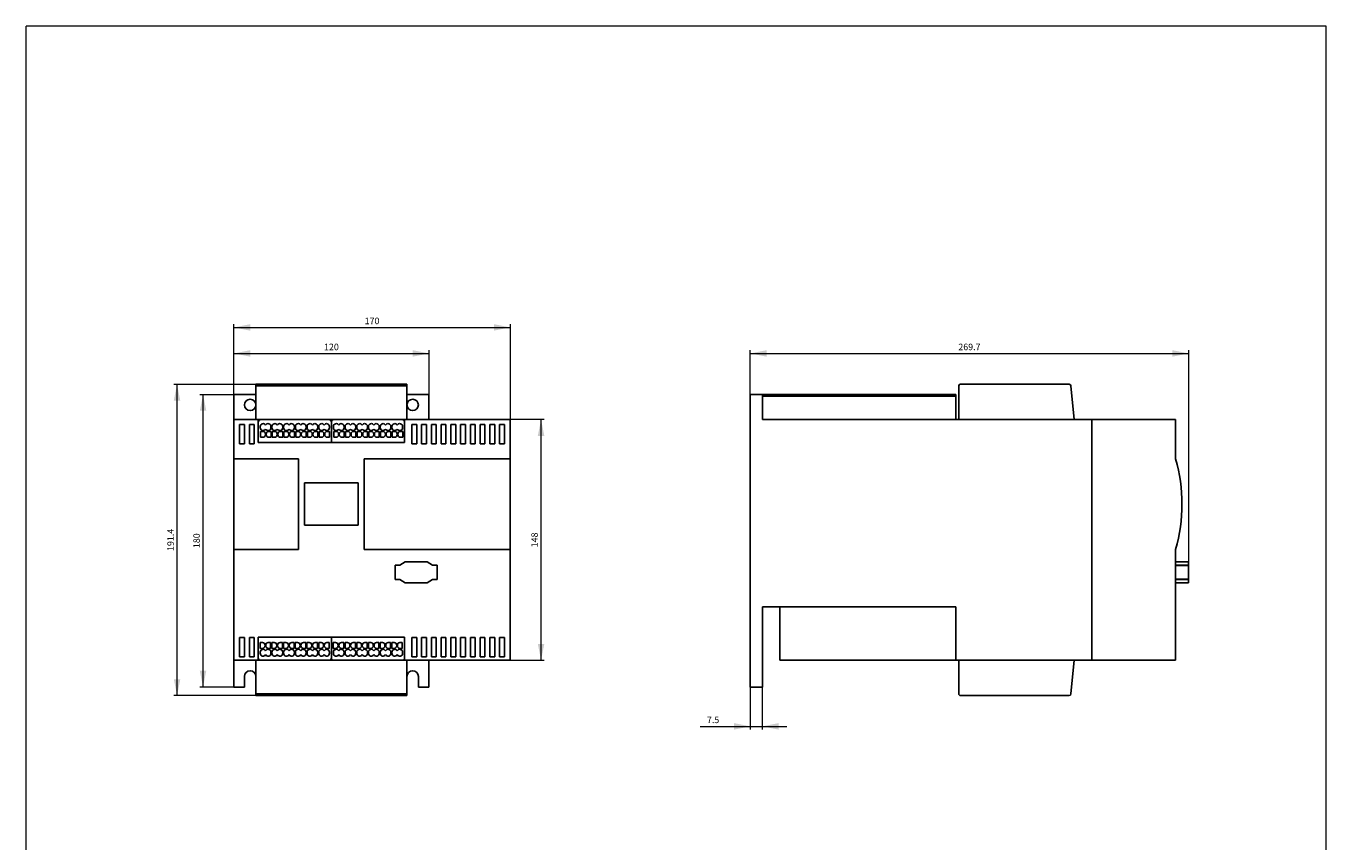
# Model space of a CAD drawing. Extents: x 203 to 1003, y 238 to 1318.
# Drawn here: x 203 to 1003, y 816 to 1318 of the extents above; entities that cross this region are included whole.
import ezdxf
from ezdxf.enums import TextEntityAlignment as Align

# ---------------------------------------------------------------- set-up
doc = ezdxf.new("R2010")
doc.units = 0
doc.header["$LTSCALE"] = 20
doc.header["$MEASUREMENT"] = 0
for name, color, linetype in [('10000_FRONT', 7, 'CONTINUOUS'), ('10100_FRONT_DIM', 7, 'CONTINUOUS'), ('11000_LEFT', 7, 'CONTINUOUS'), ('11100_LEFT_DIM', 7, 'CONTINUOUS'), ('90000_FRAME', 7, 'CONTINUOUS')]:
    doc.layers.add(name, color=color, linetype=linetype)
doc.styles.get("Standard").update_dxf_attribs({"font": 'txt.shx'})

msp = doc.modelspace()

# ---------------------------------------------------------------- linework, layer by layer
at = {"layer": '10000_FRONT', "color": 7, "linetype": 'CONTINUOUS', "lineweight": 25}
for p, q in [((344.325002, 1096.666777), (344.325002, 1097.575)), ((437.225, 1097.575), (344.325002, 1097.575)), ((344.325002, 1096.666777), (344.325002, 1075.875)), ((437.225, 1096.666777), (344.325002, 1096.666777)), ((437.225, 1096.666777), (437.225, 1097.575)), ((437.225, 1075.875), (437.225, 1096.666777)), ((330.774999, 1091.375), (344.325132, 1091.375)), ((330.774999, 1075.875), (330.774999, 1091.375)), ((437.225135, 1091.375), (450.774999, 1091.375)), ((450.774999, 1091.375), (450.774999, 1075.875)), ((330.774999, 1075.875), (345.774999, 1075.875)), ((330.774999, 1051.724998), (330.774999, 1075.875)), ((330.774999, 1075.875), (330.775037, 1075.875)), ((330.774999, 927.875), (330.774999, 1075.875)), ((334.274999, 1060.875), (334.274999, 1072.875)), ((334.274999, 1072.875), (337.274999, 1072.875)), ((337.274999, 1072.875), (337.274999, 1060.875)), ((340.274999, 1060.875), (340.274999, 1072.875)), ((340.274999, 1072.875), (343.274999, 1072.875)), ((343.274999, 1072.875), (343.274999, 1060.875)), ((345.774999, 1061.725), (345.774999, 1075.875)), ((345.774999, 1075.875), (347.267179, 1075.875)), ((345.774999, 1074.375), (345.774999, 1061.775)), ((389.274999, 1075.875), (347.274999, 1075.875)), ((389.282857, 1075.875), (392.267183, 1075.875)), ((390.774999, 1074.375), (390.774999, 1061.775)), ((390.774999, 1061.775), (390.774999, 1074.375)), ((434.274999, 1075.875), (392.274999, 1075.875)), ((434.282857, 1075.875), (435.774999, 1075.875)), ((435.774999, 1075.875), (435.774999, 1061.725)), ((435.774999, 1075.875), (500.774999, 1075.875)), ((435.774999, 1061.775), (435.774999, 1074.375)), ((440.274999, 1060.875), (440.274999, 1072.875)), ((440.274999, 1072.875), (443.274999, 1072.875)), ((443.274999, 1072.875), (443.274999, 1060.875)), ((446.274999, 1060.875), (446.274999, 1072.875)), ((446.274999, 1072.875), (449.274999, 1072.875)), ((449.274999, 1072.875), (449.274999, 1060.875)), ((452.274999, 1060.875), (452.274999, 1072.875)), ((452.274999, 1072.875), (455.274999, 1072.875)), ((455.274999, 1072.875), (455.274999, 1060.875)), ((458.274999, 1060.875), (458.274999, 1072.875)), ((458.274999, 1072.875), (461.274999, 1072.875)), ((461.274999, 1072.875), (461.274999, 1060.875)), ((464.274999, 1060.875), (464.274999, 1072.875)), ((464.274999, 1072.875), (467.274999, 1072.875)), ((467.274999, 1072.875), (467.274999, 1060.875)), ((470.274999, 1060.875), (470.274999, 1072.875)), ((470.274999, 1072.875), (473.274999, 1072.875)), ((473.274999, 1072.875), (473.274999, 1060.875)), ((476.274999, 1060.875), (476.274999, 1072.875)), ((476.274999, 1072.875), (479.274999, 1072.875)), ((479.274999, 1072.875), (479.274999, 1060.875)), ((482.274999, 1060.875), (482.274999, 1072.875)), ((482.274999, 1072.875), (485.274999, 1072.875)), ((485.274999, 1072.875), (485.274999, 1060.875)), ((488.274999, 1060.875), (488.274999, 1072.875)), ((488.274999, 1072.875), (491.274999, 1072.875)), ((491.274999, 1072.875), (491.274999, 1060.875)), ((494.274999, 1060.875), (494.274999, 1072.875)), ((494.274999, 1072.875), (497.274999, 1072.875)), ((497.274999, 1072.875), (497.274999, 1060.875)), ((500.774999, 1075.875), (500.774999, 1051.724998)), ((346.974996, 1070.9), (346.974996, 1071.65)), ((347.175001, 1065.014999), (347.175001, 1068.615)), ((347.175001, 1068.615), (348.614995, 1068.615)), ((348.614995, 1065.014999), (347.175001, 1065.014999)), ((350.175001, 1067.055), (350.175001, 1066.575001)), ((350.624997, 1066.575001), (350.624997, 1067.055)), ((352.184999, 1068.615), (353.624997, 1068.615)), ((353.624997, 1065.014999), (352.184999, 1065.014999)), ((353.574998, 1071.65), (353.574998, 1070.9)), ((353.624997, 1068.615), (353.624997, 1065.014999)), ((354.175001, 1070.9), (354.175001, 1071.65)), ((354.374997, 1065.014999), (354.374997, 1068.615)), ((354.374997, 1068.615), (355.815, 1068.615)), ((355.815, 1065.014999), (354.374997, 1065.014999)), ((357.374997, 1067.055), (357.374997, 1066.575001)), ((357.824998, 1066.575001), (357.824998, 1067.055)), ((359.385, 1068.615), (360.824998, 1068.615)), ((360.824998, 1065.014999), (359.385, 1065.014999)), ((360.774999, 1071.65), (360.774999, 1070.9)), ((360.824998, 1068.615), (360.824998, 1065.014999)), ((361.374997, 1070.9), (361.374997, 1071.65)), ((361.574998, 1065.014999), (361.574998, 1068.615)), ((361.574998, 1068.615), (363.015001, 1068.615)), ((363.015001, 1065.014999), (361.574998, 1065.014999)), ((364.574998, 1067.055), (364.574998, 1066.575001)), ((365.024999, 1066.575001), (365.024999, 1067.055)), ((366.585, 1068.615), (368.024999, 1068.615)), ((368.024999, 1065.014999), (366.585, 1065.014999)), ((367.975, 1071.65), (367.975, 1070.9)), ((368.024999, 1068.615), (368.024999, 1065.014999)), ((368.574998, 1070.9), (368.574998, 1071.65)), ((368.774999, 1065.014999), (368.774999, 1068.615)), ((368.774999, 1068.615), (370.214998, 1068.615)), ((370.214998, 1065.014999), (368.774999, 1065.014999)), ((371.774999, 1067.055), (371.774999, 1066.575001)), ((372.225, 1066.575001), (372.225, 1067.055)), ((373.784997, 1068.615), (375.225, 1068.615)), ((375.225, 1065.014999), (373.784997, 1065.014999)), ((375.175001, 1071.65), (375.175001, 1070.9)), ((375.225, 1068.615), (375.225, 1065.014999)), ((375.774999, 1070.9), (375.774999, 1071.65)), ((375.975, 1065.014999), (375.975, 1068.615)), ((375.975, 1068.615), (377.414998, 1068.615)), ((377.414998, 1065.014999), (375.975, 1065.014999)), ((378.975, 1067.055), (378.975, 1066.575001)), ((379.425001, 1066.575001), (379.425001, 1067.055)), ((380.984998, 1068.615), (382.425001, 1068.615)), ((382.425001, 1065.014999), (380.984998, 1065.014999)), ((382.374997, 1071.65), (382.374997, 1070.9)), ((382.425001, 1068.615), (382.425001, 1065.014999)), ((382.975, 1070.9), (382.975, 1071.65)), ((383.175001, 1065.014999), (383.175001, 1068.615)), ((383.175001, 1068.615), (384.614999, 1068.615)), ((384.614999, 1065.014999), (383.175001, 1065.014999)), ((386.174999, 1067.055), (386.174999, 1066.575001)), ((386.624999, 1066.575001), (386.624999, 1067.055)), ((388.184999, 1068.615), (389.624999, 1068.615)), ((389.624999, 1065.014999), (388.184999, 1065.014999)), ((389.574998, 1071.65), (389.574998, 1070.9)), ((389.624999, 1068.615), (389.624999, 1065.014999)), ((391.975, 1070.9), (391.975, 1071.65)), ((392.174999, 1065.014999), (392.174999, 1068.615)), ((392.174999, 1068.615), (393.614999, 1068.615)), ((393.614999, 1065.014999), (392.174999, 1065.014999)), ((395.174999, 1067.055), (395.174999, 1066.575001)), ((395.624999, 1066.575001), (395.624999, 1067.055)), ((397.184999, 1068.615), (398.624999, 1068.615)), ((398.624999, 1065.014999), (397.184999, 1065.014999)), ((398.574998, 1071.65), (398.574998, 1070.9)), ((398.624999, 1068.615), (398.624999, 1065.014999)), ((399.174999, 1070.9), (399.174999, 1071.65)), ((399.374999, 1065.014999), (399.374999, 1068.615)), ((399.374999, 1068.615), (400.814999, 1068.615)), ((400.814999, 1065.014999), (399.374999, 1065.014999)), ((402.374999, 1067.055), (402.374999, 1066.575001)), ((402.824999, 1066.575001), (402.824999, 1067.055)), ((404.384999, 1068.615), (405.824999, 1068.615)), ((405.824999, 1065.014999), (404.384999, 1065.014999)), ((405.774999, 1071.65), (405.774999, 1070.9)), ((405.824999, 1068.615), (405.824999, 1065.014999)), ((406.374999, 1070.9), (406.374999, 1071.65)), ((406.574999, 1065.014999), (406.574999, 1068.615)), ((406.574999, 1068.615), (408.014999, 1068.615)), ((408.014999, 1065.014999), (406.574999, 1065.014999)), ((409.574999, 1067.055), (409.574999, 1066.575001)), ((410.024999, 1066.575001), (410.024999, 1067.055)), ((411.584999, 1068.615), (413.024999, 1068.615)), ((413.024999, 1065.014999), (411.584999, 1065.014999)), ((412.974999, 1071.65), (412.974999, 1070.9)), ((413.024999, 1068.615), (413.024999, 1065.014999)), ((413.574999, 1070.9), (413.574999, 1071.65)), ((413.774999, 1065.014999), (413.774999, 1068.615)), ((413.774999, 1068.615), (415.214999, 1068.615)), ((415.214999, 1065.014999), (413.774999, 1065.014999)), ((416.774999, 1067.055), (416.774999, 1066.575001)), ((417.224999, 1066.575001), (417.224999, 1067.055)), ((418.784999, 1068.615), (420.224999, 1068.615)), ((420.224999, 1065.014999), (418.784999, 1065.014999)), ((420.174999, 1071.65), (420.174999, 1070.9)), ((420.224999, 1068.615), (420.224999, 1065.014999)), ((420.774999, 1070.9), (420.774999, 1071.65)), ((420.974999, 1065.014999), (420.974999, 1068.615)), ((420.974999, 1068.615), (422.414999, 1068.615)), ((422.414999, 1065.014999), (420.974999, 1065.014999)), ((423.974999, 1067.055), (423.974999, 1066.575001)), ((424.424999, 1066.575001), (424.424999, 1067.055)), ((425.984999, 1068.615), (427.424999, 1068.615)), ((427.424999, 1065.014999), (425.984999, 1065.014999)), ((427.374999, 1071.65), (427.374999, 1070.9)), ((427.424999, 1068.615), (427.424999, 1065.014999)), ((427.974999, 1070.9), (427.974999, 1071.65)), ((428.174999, 1065.014999), (428.174999, 1068.615)), ((428.174999, 1068.615), (429.614999, 1068.615)), ((429.614999, 1065.014999), (428.174999, 1065.014999)), ((431.174999, 1067.055), (431.174999, 1066.575001)), ((431.624999, 1066.575001), (431.624999, 1067.055)), ((433.184999, 1068.615), (434.624999, 1068.615)), ((434.624999, 1065.014999), (433.184999, 1065.014999)), ((434.574998, 1071.65), (434.574998, 1070.9)), ((434.624999, 1068.615), (434.624999, 1065.014999)), ((337.274999, 1060.875), (334.274999, 1060.875)), ((343.274999, 1060.875), (340.274999, 1060.875)), ((345.774999, 1061.775), (390.774999, 1061.775)), ((435.774999, 1061.725), (345.774999, 1061.725)), ((390.774999, 1061.775), (435.774999, 1061.775)), ((443.274999, 1060.875), (440.274999, 1060.875)), ((449.274999, 1060.875), (446.274999, 1060.875)), ((455.274999, 1060.875), (452.274999, 1060.875)), ((461.274999, 1060.875), (458.274999, 1060.875)), ((467.274999, 1060.875), (464.274999, 1060.875)), ((473.274999, 1060.875), (470.274999, 1060.875)), ((479.274999, 1060.875), (476.274999, 1060.875)), ((485.274999, 1060.875), (482.274999, 1060.875)), ((491.274999, 1060.875), (488.274999, 1060.875)), ((497.274999, 1060.875), (494.274999, 1060.875)), ((330.774999, 1051.724998), (370.574998, 1051.724998)), ((330.774999, 996.025002), (330.774999, 1051.724998)), ((370.574998, 996.025002), (370.574998, 1051.724998)), ((410.874999, 1051.724998), (500.774999, 1051.724998)), ((410.874999, 996.025002), (410.874999, 1051.724998)), ((500.774999, 996.025002), (500.774999, 1051.724998)), ((374.225, 1010.875), (374.225, 1036.875)), ((374.225, 1036.875), (407.324999, 1036.875)), ((374.225, 1010.875), (374.225, 1036.875)), ((374.225, 1036.875), (407.324999, 1036.875)), ((407.324999, 1036.875), (407.324999, 1010.875)), ((407.324999, 1036.875), (407.324999, 1010.875)), ((407.324999, 1010.875), (374.225, 1010.875)), ((407.324999, 1010.875), (374.225, 1010.875)), ((330.774999, 927.875), (330.774999, 996.025002)), ((330.774999, 996.025002), (370.574998, 996.025002)), ((410.874999, 996.025002), (500.774999, 996.025002)), ((500.774999, 996.025002), (500.774999, 927.875)), ((429.924006, 977.775002), (429.924006, 986.074997)), ((430.224006, 986.375), (432.846486, 986.375)), ((432.846486, 986.375), (436.077007, 988.324997)), ((436.077007, 988.324997), (449.725992, 988.324997)), ((449.725992, 988.324997), (453.001504, 986.375)), ((453.001504, 986.375), (455.624006, 986.375)), ((455.924005, 986.074997), (455.924005, 977.775002)), ((432.846486, 977.474998), (430.224006, 977.474998)), ((436.059989, 975.525002), (432.846486, 977.474998)), ((453.001504, 977.474998), (449.770986, 975.525002)), ((455.624006, 977.474998), (453.001504, 977.474998)), ((449.770986, 975.525002), (436.059989, 975.525002)), ((334.274999, 929.875), (334.274999, 941.875)), ((334.274999, 941.875), (337.274999, 941.875)), ((337.274999, 941.875), (337.274999, 929.875)), ((340.274999, 929.875), (340.274999, 941.875)), ((340.274999, 941.875), (343.274999, 941.875)), ((343.274999, 941.875), (343.274999, 929.875)), ((345.774999, 927.875), (345.774999, 942.024994)), ((345.774999, 942.024994), (435.774999, 942.024994)), ((390.774999, 941.975006), (345.774999, 941.975006)), ((345.774999, 941.975006), (345.774999, 929.375)), ((346.925001, 935.134995), (346.925001, 938.735001)), ((346.925001, 938.735001), (348.364995, 938.735001)), ((349.925001, 937.175003), (349.925001, 936.695007)), ((350.374997, 936.695007), (350.374997, 937.175003)), ((351.934999, 938.735001), (353.374997, 938.735001)), ((353.374997, 938.735001), (353.374997, 935.134995)), ((354.124997, 935.134995), (354.124997, 938.735001)), ((354.124997, 938.735001), (355.565, 938.735001)), ((357.124997, 937.175003), (357.124997, 936.695007)), ((357.574998, 936.695007), (357.574998, 937.175003)), ((359.135, 938.735001), (360.574998, 938.735001)), ((360.574998, 938.735001), (360.574998, 935.134995)), ((361.324998, 935.134995), (361.324998, 938.735001)), ((361.324998, 938.735001), (362.765001, 938.735001)), ((364.324998, 937.175003), (364.324998, 936.695007)), ((364.774999, 936.695007), (364.774999, 937.175003)), ((366.335, 938.735001), (367.774999, 938.735001)), ((367.774999, 938.735001), (367.774999, 935.134995)), ((368.524999, 935.134995), (368.524999, 938.735001)), ((368.524999, 938.735001), (369.964998, 938.735001)), ((371.524999, 937.175003), (371.524999, 936.695007)), ((371.975, 936.695007), (371.975, 937.175003)), ((373.534997, 938.735001), (374.975, 938.735001)), ((374.975, 938.735001), (374.975, 935.134995)), ((375.725, 935.134995), (375.725, 938.735001)), ((375.725, 938.735001), (377.164998, 938.735001)), ((378.725, 937.175003), (378.725, 936.695007)), ((379.175001, 936.695007), (379.175001, 937.175003)), ((380.734998, 938.735001), (382.175001, 938.735001)), ((382.175001, 938.735001), (382.175001, 935.134995)), ((382.925001, 935.134995), (382.925001, 938.735001)), ((382.925001, 938.735001), (384.364999, 938.735001)), ((385.924999, 937.175003), (385.924999, 936.695007)), ((386.374999, 936.695007), (386.374999, 937.175003)), ((387.934999, 938.735001), (389.374999, 938.735001)), ((389.374999, 938.735001), (389.374999, 935.134995)), ((435.774999, 941.975006), (390.774999, 941.975006)), ((390.774999, 941.975006), (390.774999, 929.375)), ((390.774999, 929.375), (390.774999, 941.975006)), ((391.924999, 935.134995), (391.924999, 938.735001)), ((391.924999, 938.735001), (393.364999, 938.735001)), ((394.924999, 937.175003), (394.924999, 936.695007)), ((395.374999, 936.695007), (395.374999, 937.175003)), ((396.934999, 938.735001), (398.374999, 938.735001)), ((398.374999, 938.735001), (398.374999, 935.134995)), ((399.124999, 935.134995), (399.124999, 938.735001)), ((399.124999, 938.735001), (400.564999, 938.735001)), ((402.124999, 937.175003), (402.124999, 936.695007)), ((402.574999, 936.695007), (402.574999, 937.175003)), ((404.134999, 938.735001), (405.574999, 938.735001)), ((405.574999, 938.735001), (405.574999, 935.134995)), ((406.324999, 935.134995), (406.324999, 938.735001)), ((406.324999, 938.735001), (407.764999, 938.735001)), ((409.324999, 937.175003), (409.324999, 936.695007)), ((409.774999, 936.695007), (409.774999, 937.175003)), ((411.334999, 938.735001), (412.774999, 938.735001)), ((412.774999, 938.735001), (412.774999, 935.134995)), ((413.524999, 935.134995), (413.524999, 938.735001)), ((413.524999, 938.735001), (414.964999, 938.735001)), ((416.524999, 937.175003), (416.524999, 936.695007)), ((416.974999, 936.695007), (416.974999, 937.175003)), ((418.534999, 938.735001), (419.974999, 938.735001)), ((419.974999, 938.735001), (419.974999, 935.134995)), ((420.724999, 935.134995), (420.724999, 938.735001)), ((420.724999, 938.735001), (422.164999, 938.735001)), ((423.724999, 937.175003), (423.724999, 936.695007)), ((424.174999, 936.695007), (424.174999, 937.175003)), ((425.734999, 938.735001), (427.174999, 938.735001)), ((427.174999, 938.735001), (427.174999, 935.134995)), ((427.924999, 935.134995), (427.924999, 938.735001)), ((427.924999, 938.735001), (429.364999, 938.735001)), ((430.924999, 937.175003), (430.924999, 936.695007)), ((431.374999, 936.695007), (431.374999, 937.175003)), ((432.934999, 938.735001), (434.374999, 938.735001)), ((434.374999, 938.735001), (434.374999, 935.134995)), ((435.774999, 942.024994), (435.774999, 927.875)), ((435.774999, 929.375), (435.774999, 941.975006)), ((440.274999, 929.875), (440.274999, 941.875)), ((440.274999, 941.875), (443.274999, 941.875)), ((443.274999, 941.875), (443.274999, 929.875)), ((446.274999, 929.875), (446.274999, 941.875)), ((446.274999, 941.875), (449.274999, 941.875)), ((449.274999, 941.875), (449.274999, 929.875)), ((452.274999, 929.875), (452.274999, 941.875)), ((452.274999, 941.875), (455.274999, 941.875)), ((455.274999, 941.875), (455.274999, 929.875)), ((458.274999, 929.875), (458.274999, 941.875)), ((458.274999, 941.875), (461.274999, 941.875)), ((461.274999, 941.875), (461.274999, 929.875)), ((464.274999, 929.875), (464.274999, 941.875)), ((464.274999, 941.875), (467.274999, 941.875)), ((467.274999, 941.875), (467.274999, 929.875)), ((470.274999, 929.875), (470.274999, 941.875)), ((470.274999, 941.875), (473.274999, 941.875)), ((473.274999, 941.875), (473.274999, 929.875)), ((476.274999, 929.875), (476.274999, 941.875)), ((476.274999, 941.875), (479.274999, 941.875)), ((479.274999, 941.875), (479.274999, 929.875)), ((482.274999, 929.875), (482.274999, 941.875)), ((482.274999, 941.875), (485.274999, 941.875)), ((485.274999, 941.875), (485.274999, 929.875)), ((488.274999, 929.875), (488.274999, 941.875)), ((488.274999, 941.875), (491.274999, 941.875)), ((491.274999, 941.875), (491.274999, 929.875)), ((494.274999, 929.875), (494.274999, 941.875)), ((494.274999, 941.875), (497.274999, 941.875)), ((497.274999, 941.875), (497.274999, 929.875)), ((337.274999, 929.875), (334.274999, 929.875)), ((343.274999, 929.875), (340.274999, 929.875)), ((348.364995, 935.134995), (346.925001, 935.134995)), ((346.974996, 932.100006), (346.974996, 932.850006)), ((353.374997, 935.134995), (351.934999, 935.134995)), ((353.574998, 932.850006), (353.574998, 932.100006)), ((355.565, 935.134995), (354.124997, 935.134995)), ((354.175001, 932.100006), (354.175001, 932.850006)), ((360.574998, 935.134995), (359.135, 935.134995)), ((360.774999, 932.850006), (360.774999, 932.100006)), ((362.765001, 935.134995), (361.324998, 935.134995)), ((361.374997, 932.100006), (361.374997, 932.850006)), ((367.774999, 935.134995), (366.335, 935.134995)), ((367.975, 932.850006), (367.975, 932.100006)), ((369.964998, 935.134995), (368.524999, 935.134995)), ((368.574998, 932.100006), (368.574998, 932.850006)), ((374.975, 935.134995), (373.534997, 935.134995)), ((375.175001, 932.850006), (375.175001, 932.100006)), ((377.164998, 935.134995), (375.725, 935.134995)), ((375.774999, 932.100006), (375.774999, 932.850006)), ((382.175001, 935.134995), (380.734998, 935.134995)), ((382.374997, 932.850006), (382.374997, 932.100006)), ((384.364999, 935.134995), (382.925001, 935.134995)), ((382.975, 932.100006), (382.975, 932.850006)), ((389.374999, 935.134995), (387.934999, 935.134995)), ((389.574998, 932.850006), (389.574998, 932.100006)), ((393.364999, 935.134995), (391.924999, 935.134995)), ((391.975, 932.100006), (391.975, 932.850006)), ((398.374999, 935.134995), (396.934999, 935.134995)), ((398.574998, 932.850006), (398.574998, 932.100006)), ((400.564999, 935.134995), (399.124999, 935.134995)), ((399.174999, 932.100006), (399.174999, 932.850006)), ((405.574999, 935.134995), (404.134999, 935.134995)), ((405.774999, 932.850006), (405.774999, 932.100006)), ((407.764999, 935.134995), (406.324999, 935.134995)), ((406.374999, 932.100006), (406.374999, 932.850006)), ((412.774999, 935.134995), (411.334999, 935.134995)), ((412.974999, 932.850006), (412.974999, 932.100006)), ((414.964999, 935.134995), (413.524999, 935.134995)), ((413.574999, 932.100006), (413.574999, 932.850006)), ((419.974999, 935.134995), (418.534999, 935.134995)), ((420.174999, 932.850006), (420.174999, 932.100006)), ((422.164999, 935.134995), (420.724999, 935.134995)), ((420.774999, 932.100006), (420.774999, 932.850006)), ((427.174999, 935.134995), (425.734999, 935.134995)), ((427.374999, 932.850006), (427.374999, 932.100006)), ((429.364999, 935.134995), (427.924999, 935.134995)), ((427.974999, 932.100006), (427.974999, 932.850006)), ((434.374999, 935.134995), (432.934999, 935.134995)), ((434.574998, 932.850006), (434.574998, 932.100006)), ((443.274999, 929.875), (440.274999, 929.875)), ((449.274999, 929.875), (446.274999, 929.875)), ((455.274999, 929.875), (452.274999, 929.875)), ((461.274999, 929.875), (458.274999, 929.875)), ((467.274999, 929.875), (464.274999, 929.875)), ((473.274999, 929.875), (470.274999, 929.875)), ((479.274999, 929.875), (476.274999, 929.875)), ((485.274999, 929.875), (482.274999, 929.875)), ((491.274999, 929.875), (488.274999, 929.875)), ((497.274999, 929.875), (494.274999, 929.875)), ((330.774999, 911.375), (330.774999, 927.875137)), ((345.774999, 927.875), (330.774999, 927.875)), ((347.275014, 927.875), (330.774999, 927.875)), ((344.325002, 927.875), (344.325002, 907.083221)), ((435.774999, 927.875), (345.774999, 927.875)), ((347.274999, 927.875), (389.274999, 927.875)), ((392.275014, 927.875), (389.275035, 927.875)), ((392.274999, 927.875), (434.274999, 927.875)), ((500.774999, 927.875), (434.275035, 927.875)), ((500.774999, 927.875), (435.774999, 927.875)), ((437.225, 907.083221), (437.225, 927.875)), ((450.774999, 927.875), (450.774999, 911.375)), ((337.274999, 911.375), (337.274999, 917.875)), ((344.274999, 917.875), (344.274999, 911.375)), ((437.274999, 911.375), (437.274999, 917.875)), ((444.274999, 917.875), (444.274999, 911.375)), ((337.274999, 911.375), (330.774999, 911.375)), ((344.325132, 911.375), (344.274999, 911.375)), ((344.325002, 907.083221), (437.225, 907.083221)), ((344.325002, 906.175003), (344.325002, 907.083221)), ((344.325002, 906.175003), (437.225, 906.175003)), ((437.225, 906.175003), (437.225, 907.083221)), ((437.274999, 911.375), (437.225135, 911.375)), ((450.774999, 911.375), (444.274999, 911.375))]:
    msp.add_line(p, q, dxfattribs=at)
for centre, radius, start, end in [((340.774999, 1084.875), 3.5, 0, 180), ((440.774999, 1084.875), 3.5, 0, 180), ((340.774999, 1084.875), 3.5, 180, 0), ((440.774999, 1084.875), 3.5, 180, 0), ((347.274999, 1074.375), 1.5, 90, 180), ((348.724999, 1071.65), 1.75, 27.660462, 180), ((351.824999, 1071.65), 1.75, 0, 152.339538), ((355.924999, 1071.65), 1.75, 27.66045, 180), ((359.024999, 1071.65), 1.75, 0, 152.339527), ((363.124999, 1071.65), 1.75, 27.660439, 180), ((366.224999, 1071.65), 1.75, 0, 152.339515), ((370.324999, 1071.65), 1.75, 27.660485, 180), ((373.424999, 1071.65), 1.75, 0, 152.339561), ((377.524999, 1071.65), 1.75, 27.660473, 180), ((380.624999, 1071.65), 1.75, 0, 152.33955), ((384.724999, 1071.65), 1.75, 27.660462, 180), ((387.824999, 1071.65), 1.75, 0, 152.339538), ((389.274999, 1074.375), 1.5, 0, 90), ((392.274999, 1074.375), 1.5, 90, 180), ((393.724999, 1071.65), 1.75, 27.660462, 180), ((396.824999, 1071.65), 1.75, 0, 152.339538), ((400.924999, 1071.65), 1.75, 27.660465, 180), ((404.024999, 1071.65), 1.75, 0, 152.339541), ((408.124999, 1071.65), 1.75, 27.66046, 180), ((411.224999, 1071.65), 1.75, 0, 152.339537), ((415.324999, 1071.65), 1.75, 27.660461, 180), ((418.424999, 1071.65), 1.75, 0, 152.339538), ((422.524999, 1071.65), 1.75, 27.660459, 180), ((425.624999, 1071.65), 1.75, 0, 152.339535), ((429.724999, 1071.65), 1.75, 27.660462, 180), ((432.824999, 1071.65), 1.75, 0, 152.339538), ((434.274999, 1074.375), 1.5, 0, 90), ((348.724999, 1070.9), 1.75, 180, 332.339571), ((348.614999, 1067.055), 1.56, 0, 90.000135), ((348.614999, 1066.575), 1.56, 269.999865, 0), ((351.824999, 1070.9), 1.75, 207.660429, 0), ((352.184999, 1067.055), 1.56, 90.000006, 180), ((352.184999, 1066.575), 1.56, 180, 269.999994), ((355.924999, 1070.9), 1.75, 180, 332.339583), ((355.814999, 1067.055), 1.56, 0, 89.999966), ((355.814999, 1066.575), 1.56, 270.000034, 0), ((359.024999, 1070.9), 1.75, 207.66044, 0), ((359.384999, 1067.055), 1.56, 89.999978, 180), ((359.384999, 1066.575), 1.56, 180, 270.000022), ((363.124999, 1070.9), 1.75, 180, 332.339595), ((363.014999, 1067.055), 1.56, 0, 89.999938), ((363.014999, 1066.575), 1.56, 270.000062, 0), ((366.224999, 1070.9), 1.75, 207.660452, 0), ((366.584999, 1067.055), 1.56, 89.99995, 180), ((366.584999, 1066.575), 1.56, 180, 270.00005), ((370.324999, 1070.9), 1.75, 180, 332.339548), ((370.214999, 1067.055), 1.56, 0, 90.00005), ((370.214999, 1066.575), 1.56, 269.99995, 0), ((373.424999, 1070.9), 1.75, 207.660405, 0), ((373.784999, 1067.055), 1.56, 90.000062, 180), ((373.784999, 1066.575), 1.56, 180, 269.999938), ((377.524999, 1070.9), 1.75, 180, 332.33956), ((377.414999, 1067.055), 1.56, 0, 90.000022), ((377.414999, 1066.575), 1.56, 269.999978, 0), ((380.624999, 1070.9), 1.75, 207.660417, 0), ((380.984999, 1067.055), 1.56, 90.000034, 180), ((380.984999, 1066.575), 1.56, 180, 269.999966), ((384.724999, 1070.9), 1.75, 180, 332.339571), ((384.614999, 1067.055), 1.56, 0, 89.999994), ((384.614999, 1066.575), 1.56, 270.000006, 0), ((387.824999, 1070.9), 1.75, 207.660429, 0), ((388.184999, 1067.055), 1.56, 90.000006, 180), ((388.184999, 1066.575), 1.56, 180, 269.999994), ((393.724999, 1070.9), 1.75, 180, 332.339571), ((393.614999, 1067.055), 1.56, 0, 89.999994), ((393.614999, 1066.575), 1.56, 270.000006, 0), ((396.824999, 1070.9), 1.75, 207.660429, 0), ((397.184999, 1067.055), 1.56, 90.000006, 180), ((397.184999, 1066.575), 1.56, 180, 269.999994), ((400.924999, 1070.9), 1.75, 180, 332.339568), ((400.814999, 1067.055), 1.56, 0, 90.000001), ((400.814999, 1066.575), 1.56, 269.999999, 0), ((404.024999, 1070.9), 1.75, 207.660426, 0), ((404.384999, 1067.055), 1.56, 90.000013, 180), ((404.384999, 1066.575), 1.56, 180, 269.999987), ((408.124999, 1070.9), 1.75, 180, 332.339573), ((408.014999, 1067.055), 1.56, 0, 90.000008), ((408.014999, 1066.575), 1.56, 269.999992, 0), ((411.224999, 1070.9), 1.75, 207.66043, 0), ((411.584999, 1067.055), 1.56, 90.000002, 180), ((411.584999, 1066.575), 1.56, 180, 269.999998), ((415.324999, 1070.9), 1.75, 180, 332.339572), ((415.214999, 1067.055), 1.56, 0, 90), ((415.214999, 1066.575), 1.56, 270, 0), ((418.424999, 1070.9), 1.75, 207.660429, 0), ((418.784999, 1067.055), 1.56, 90, 180), ((418.784999, 1066.575), 1.56, 180, 270), ((422.524999, 1070.9), 1.75, 180, 332.339574), ((422.414999, 1067.055), 1.56, 0, 90.000005), ((422.414999, 1066.575), 1.56, 269.999995, 0), ((425.624999, 1070.9), 1.75, 207.660432, 0), ((425.984999, 1067.055), 1.56, 89.999999, 180), ((425.984999, 1066.575), 1.56, 180, 270.000001), ((429.724999, 1070.9), 1.75, 180, 332.339571), ((429.614999, 1067.055), 1.56, 0, 89.999994), ((429.614999, 1066.575), 1.56, 270.000006, 0), ((432.824999, 1070.9), 1.75, 207.660429, 0), ((433.184999, 1067.055), 1.56, 90.000006, 180), ((433.184999, 1066.575), 1.56, 180, 269.999994), ((430.224006, 986.075), 0.3, 89.999993, 180.000583), ((455.624006, 986.075), 0.3, 359.999417, 90.000066), ((430.224006, 977.775), 0.3, 179.999709, 270.000007), ((455.624006, 977.775), 0.3, 269.999934, 0.000291), ((348.364999, 937.175), 1.56, 0.000112, 90.000135), ((348.364999, 936.695), 1.56, 269.999865, 0.000269), ((351.934999, 937.175), 1.56, 90.000006, 179.999888), ((351.934999, 936.695), 1.56, 179.999731, 269.999994), ((355.564999, 937.175), 1.56, 0.000112, 89.999966), ((355.564999, 936.695), 1.56, 270.000034, 0.000269), ((359.134999, 937.175), 1.56, 89.999978, 179.999888), ((359.134999, 936.695), 1.56, 179.999731, 270.000022), ((362.764999, 937.175), 1.56, 0.000112, 89.999938), ((362.764999, 936.695), 1.56, 270.000062, 0.000269), ((366.334999, 937.175), 1.56, 89.99995, 179.999888), ((366.334999, 936.695), 1.56, 179.999731, 270.00005), ((369.964999, 937.175), 1.56, 0.000112, 90.00005), ((369.964999, 936.695), 1.56, 269.99995, 0.000269), ((373.534999, 937.175), 1.56, 90.000062, 179.999888), ((373.534999, 936.695), 1.56, 179.999731, 269.999938), ((377.164999, 937.175), 1.56, 0.000112, 90.000022), ((377.164999, 936.695), 1.56, 269.999978, 0.000269), ((380.734999, 937.175), 1.56, 90.000034, 179.999888), ((380.734999, 936.695), 1.56, 179.999731, 269.999966), ((384.364999, 937.175), 1.56, 0.000112, 89.999994), ((384.364999, 936.695), 1.56, 270.000006, 0.000269), ((387.934999, 937.175), 1.56, 90.000006, 179.999888), ((387.934999, 936.695), 1.56, 179.999731, 269.999994), ((393.364999, 937.175), 1.56, 0.000112, 89.999994), ((393.364999, 936.695), 1.56, 270.000006, 0.000269), ((396.934999, 937.175), 1.56, 90.000006, 179.999888), ((396.934999, 936.695), 1.56, 179.999731, 269.999994), ((400.564999, 937.175), 1.56, 0.000112, 90.000001), ((400.564999, 936.695), 1.56, 269.999999, 0.000269), ((404.134999, 937.175), 1.56, 90.000013, 179.999888), ((404.134999, 936.695), 1.56, 179.999731, 269.999987), ((407.764999, 937.175), 1.56, 0.000112, 90.000008), ((407.764999, 936.695), 1.56, 269.999992, 0.000269), ((411.334999, 937.175), 1.56, 90.000002, 179.999888), ((411.334999, 936.695), 1.56, 179.999731, 269.999998), ((414.964999, 937.175), 1.56, 0.000112, 90), ((414.964999, 936.695), 1.56, 270, 0.000269), ((418.534999, 937.175), 1.56, 90, 179.999888), ((418.534999, 936.695), 1.56, 179.999731, 270), ((422.164999, 937.175), 1.56, 0.000112, 90.000005), ((422.164999, 936.695), 1.56, 269.999995, 0.000269), ((425.734999, 937.175), 1.56, 89.999999, 179.999888), ((425.734999, 936.695), 1.56, 179.999731, 270.000001), ((429.364999, 937.175), 1.56, 0.000112, 89.999994), ((429.364999, 936.695), 1.56, 270.000006, 0.000269), ((432.934999, 937.175), 1.56, 90.000006, 179.999888), ((432.934999, 936.695), 1.56, 179.999731, 269.999994), ((347.274999, 929.375), 1.5, 180, 270), ((348.724999, 932.85), 1.75, 27.660318, 179.9998), ((348.724999, 932.1), 1.75, 179.9998, 332.339594), ((351.824999, 932.85), 1.75, 0.0002, 152.339682), ((351.824999, 932.1), 1.75, 207.660406, 0.0002), ((355.924999, 932.85), 1.75, 27.660306, 179.9998), ((355.924999, 932.1), 1.75, 179.9998, 332.339605), ((359.024999, 932.85), 1.75, 0.0002, 152.33967), ((359.024999, 932.1), 1.75, 207.660418, 0.0002), ((363.124999, 932.85), 1.75, 27.660295, 179.9998), ((363.124999, 932.1), 1.75, 179.9998, 332.339617), ((366.224999, 932.85), 1.75, 0.0002, 152.339659), ((366.224999, 932.1), 1.75, 207.66043, 0.0002), ((370.324999, 932.85), 1.75, 27.660341, 179.9998), ((370.324999, 932.1), 1.75, 179.9998, 332.33957), ((373.424999, 932.85), 1.75, 0.0002, 152.339705), ((373.424999, 932.1), 1.75, 207.660383, 0.0002), ((377.524999, 932.85), 1.75, 27.66033, 179.9998), ((377.524999, 932.1), 1.75, 179.9998, 332.339582), ((380.624999, 932.85), 1.75, 0.0002, 152.339694), ((380.624999, 932.1), 1.75, 207.660395, 0.0002), ((384.724999, 932.85), 1.75, 27.660318, 179.9998), ((384.724999, 932.1), 1.75, 179.9998, 332.339594), ((387.824999, 932.85), 1.75, 0.0002, 152.339682), ((387.824999, 932.1), 1.75, 207.660406, 0.0002), ((389.274999, 929.375), 1.5, 270, 0), ((392.274999, 929.375), 1.5, 180, 270), ((393.724999, 932.85), 1.75, 27.660318, 179.9998), ((393.724999, 932.1), 1.75, 179.9998, 332.339594), ((396.824999, 932.85), 1.75, 0.0002, 152.339682), ((396.824999, 932.1), 1.75, 207.660406, 0.0002), ((400.924999, 932.85), 1.75, 27.660321, 179.9998), ((400.924999, 932.1), 1.75, 179.9998, 332.339591), ((404.024999, 932.85), 1.75, 0.0002, 152.339685), ((404.024999, 932.1), 1.75, 207.660404, 0.0002), ((408.124999, 932.85), 1.75, 27.660317, 179.9998), ((408.124999, 932.1), 1.75, 179.9998, 332.339595), ((411.224999, 932.85), 1.75, 0.0002, 152.339681), ((411.224999, 932.1), 1.75, 207.660408, 0.0002), ((415.324999, 932.85), 1.75, 27.660318, 179.9998), ((415.324999, 932.1), 1.75, 179.9998, 332.339594), ((418.424999, 932.85), 1.75, 0.0002, 152.339682), ((418.424999, 932.1), 1.75, 207.660407, 0.0002), ((422.524999, 932.85), 1.75, 27.660315, 179.9998), ((422.524999, 932.1), 1.75, 179.9998, 332.339596), ((425.624999, 932.85), 1.75, 0.0002, 152.339679), ((425.624999, 932.1), 1.75, 207.660409, 0.0002), ((429.724999, 932.85), 1.75, 27.660318, 179.9998), ((429.724999, 932.1), 1.75, 179.9998, 332.339594), ((432.824999, 932.85), 1.75, 0.0002, 152.339682), ((432.824999, 932.1), 1.75, 207.660406, 0.0002), ((434.274999, 929.375), 1.5, 270, 0), ((340.774999, 917.875), 3.5, 0, 180), ((440.774999, 917.875), 3.5, 0, 180)]:
    msp.add_arc(centre, radius, start, end, dxfattribs=at)
at = {"layer": '10100_FRONT_DIM', "color": 7, "linetype": 'CONTINUOUS', "lineweight": 13}
for p, q in [((330.774999, 1091.37501), (330.774999, 1134.57501)), ((330.774999, 1132.57501), (500.774999, 1132.57501)), ((500.774999, 1134.57501), (500.774999, 1075.875)), ((330.774999, 1091.37501), (330.774999, 1118.57501)), ((330.774999, 1116.57501), (450.774999, 1116.57501)), ((450.774999, 1118.57501), (450.774999, 1091.37501)), ((293.774989, 1097.575), (344.324989, 1097.575)), ((295.774989, 906.175), (295.774989, 1097.575)), ((309.774989, 1091.375), (330.774999, 1091.375)), ((311.774989, 911.375), (311.774989, 1091.375)), ((521.775009, 1075.875), (500.774999, 1075.875)), ((519.775009, 927.875), (519.775009, 1075.875)), ((500.774999, 927.875), (521.775009, 927.875)), ((344.324989, 906.175), (293.774989, 906.175)), ((330.774999, 911.375), (309.774989, 911.375))]:
    msp.add_line(p, q, dxfattribs=at)
for points in [[(340.774999, 1134.57501), (330.774999, 1132.57501), (340.774999, 1130.57501), (330.774999, 1132.57501)], [(490.774999, 1130.57501), (500.774999, 1132.57501), (490.774999, 1134.57501), (500.774999, 1132.57501)], [(340.774999, 1118.57501), (330.774999, 1116.57501), (340.774999, 1114.57501), (330.774999, 1116.57501)], [(440.774999, 1114.57501), (450.774999, 1116.57501), (440.774999, 1118.57501), (450.774999, 1116.57501)], [(297.774989, 1087.575), (295.774989, 1097.575), (293.774989, 1087.575), (295.774989, 1097.575)], [(313.774989, 1081.375), (311.774989, 1091.375), (309.774989, 1081.375), (311.774989, 1091.375)], [(521.775009, 1065.875), (519.775009, 1075.875), (517.775009, 1065.875), (519.775009, 1075.875)], [(517.775009, 937.875), (519.775009, 927.875), (521.775009, 937.875), (519.775009, 927.875)], [(309.774989, 921.375), (311.774989, 911.375), (313.774989, 921.375), (311.774989, 911.375)], [(293.774989, 916.175), (295.774989, 906.175), (297.774989, 916.175), (295.774989, 906.175)]]:
    msp.add_solid(points, dxfattribs=at)
at = {"layer": '11000_LEFT', "color": 7, "linetype": 'CONTINUOUS', "lineweight": 25}
for p, q in [((776.774999, 1075.875), (776.774999, 1096.575)), ((777.774999, 1097.575), (844.86292, 1097.575)), ((845.858709, 1096.666777), (847.774999, 1075.875)), ((648.524999, 1091.375), (656.024999, 1091.375)), ((648.524999, 911.375), (648.524999, 1091.375)), ((656.024999, 1091.375), (775.024999, 1091.375)), ((656.024999, 1075.875), (656.024999, 1091.375)), ((656.024999, 1090.375), (775.024999, 1090.375)), ((775.024999, 1090.375), (775.024999, 1091.375)), ((775.024999, 1075.875), (775.024999, 1090.375)), ((656.024999, 1075.875), (858.724996, 1075.875)), ((858.724996, 927.875), (858.724996, 1075.875)), ((858.724996, 1075.875), (910.225011, 1075.875)), ((858.724996, 927.875), (858.724996, 1075.875)), ((910.225011, 1051.724998), (910.225011, 1075.875)), ((910.225011, 927.875), (910.225011, 996.025002)), ((910.225011, 988.324997), (918.225011, 988.324997)), ((910.225011, 986.375), (918.225011, 986.375)), ((910.225011, 986.074997), (918.225011, 986.074997)), ((918.225011, 986.375), (918.225011, 988.324997)), ((918.225011, 986.074997), (918.225011, 986.375)), ((918.225011, 977.775002), (918.225011, 986.074997)), ((910.225011, 977.775002), (918.225011, 977.775002)), ((910.225011, 977.474998), (918.225011, 977.474998)), ((918.225011, 977.474998), (918.225011, 977.775002)), ((918.225011, 975.525002), (918.225011, 977.474998)), ((910.225011, 975.525002), (918.225011, 975.525002)), ((656.024999, 960.675003), (775.024999, 960.675003)), ((656.024999, 911.375), (656.024999, 960.675003)), ((666.725, 960.675003), (666.725, 927.875)), ((775.024999, 960.675003), (775.024999, 927.875)), ((775.024999, 927.875), (666.725, 927.875)), ((775.024999, 927.875), (858.724996, 927.875)), ((776.774999, 907.175003), (776.774999, 927.875)), ((776.774999, 927.875), (847.774999, 927.875)), ((847.774999, 927.875), (845.858709, 907.083221)), ((858.724996, 927.875), (910.225011, 927.875)), ((910.225011, 927.875), (881.024999, 927.875)), ((648.524999, 917.875), (648.52507, 917.875)), ((648.524999, 911.375), (656.024999, 911.375)), ((844.86292, 906.175003), (777.774999, 906.175003))]:
    msp.add_line(p, q, dxfattribs=at)
for centre, radius, start, end in [((777.774999, 1096.575), 1, 90.000001, 180), ((844.862927, 1096.575), 1, 5.265839, 90.000371), ((814.181379, 1023.875), 100, 343.829302, 16.170698), ((777.774999, 907.175), 1, 179.999825, 269.999999), ((844.862927, 907.175), 1, 269.999629, 354.734079)]:
    msp.add_arc(centre, radius, start, end, dxfattribs=at)
at = {"layer": '11100_LEFT_DIM', "color": 7, "linetype": 'CONTINUOUS', "lineweight": 13}
for p, q in [((648.524999, 1091.375), (648.524999, 1118.57501)), ((648.524999, 1116.57501), (918.224999, 1116.57501)), ((918.224999, 1118.57501), (918.224999, 987.875)), ((648.524999, 911.375), (648.524999, 885.17499)), ((656.024999, 885.17499), (656.024999, 911.375)), ((617.774999, 887.17499), (671.024999, 887.17499))]:
    msp.add_line(p, q, dxfattribs=at)
for points in [[(658.524999, 1118.57501), (648.524999, 1116.57501), (658.524999, 1114.57501), (648.524999, 1116.57501)], [(908.224999, 1114.57501), (918.224999, 1116.57501), (908.224999, 1118.57501), (918.224999, 1116.57501)], [(638.524999, 885.17499), (648.524999, 887.17499), (638.524999, 889.17499), (648.524999, 887.17499)], [(666.024999, 889.17499), (656.024999, 887.17499), (666.024999, 885.17499), (656.024999, 887.17499)]]:
    msp.add_solid(points, dxfattribs=at)
at = {"layer": '90000_FRAME', "color": 7, "linetype": 'CONTINUOUS', "lineweight": 13}
for p, q in [((202.816288, 237.987433), (202.816288, 1317.987433)), ((1002.816288, 1317.987433), (202.816288, 1317.987433)), ((1002.816288, 237.987433), (1002.816288, 1317.987433))]:
    msp.add_line(p, q, dxfattribs=at)

# ---------------------------------------------------------------- texts
at = {"layer": '10100_FRONT_DIM', "color": 7, "linetype": 'CONTINUOUS', "lineweight": 13}
for s, p in [('170', (415.774999, 1134.57501)), ('120', (390.774999, 1118.57501))]:
    msp.add_text(s, height=4, dxfattribs=at).set_placement(p, align=Align.CENTER)
at = {"layer": '10100_FRONT_DIM', "color": 7, "linetype": 'CONTINUOUS', "lineweight": 13, "oblique": 360}
for s, p in [('191.4', (293.774989, 1001.875)), ('180', (309.774989, 1001.375)), ('148', (517.775009, 1001.875))]:
    msp.add_text(s, height=4, rotation=90, dxfattribs=at).set_placement(p, align=Align.CENTER)
at = {"layer": '11100_LEFT_DIM', "color": 7, "linetype": 'CONTINUOUS', "lineweight": 13}
for s, p in [('269.7', (783.374999, 1118.57501)), ('7.5', (625.649999, 889.17499))]:
    msp.add_text(s, height=4, dxfattribs=at).set_placement(p, align=Align.CENTER)

doc.saveas('drawing.dxf')
